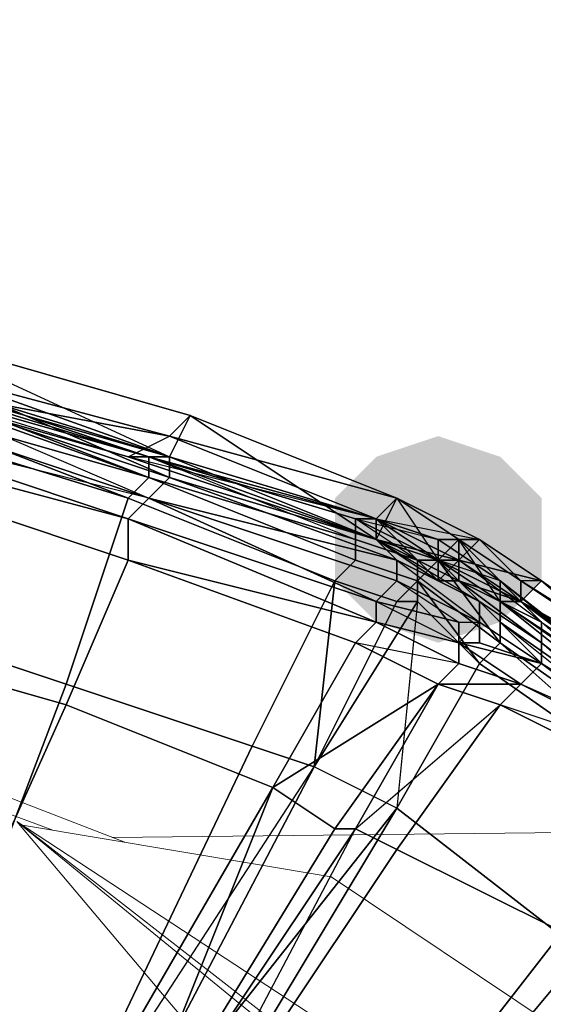
# Model space of a CAD drawing. Units: millimetres. Extents: x 45749 to 55419, y -17279 to -11348.
# Drawn here: x 48447 to 48474, y -14742 to -14690 of the extents above; entities that cross this region are included whole.
import ezdxf

# ---------------------------------------------------------------- set-up
doc = ezdxf.new("R2010")
doc.units = ezdxf.units.MM
doc.header["$PDMODE"] = 3
doc.layers.add('Интерьер - Мебель', color=7, linetype='Continuous', lineweight=25)
doc.layers.add('Интерьер - Мебель_Ном._пера__4', color=104, linetype='Continuous', lineweight=15)
doc.layers.add('размер', color=7, linetype='Continuous')
doc.styles.get("Standard").update_dxf_attribs({"font": 'ariali.ttf', "height": 200})
doc.dimstyles.new('Стиль 150', dxfattribs={"dimtxt": 150, "dimasz": 150, "dimexe": 50, "dimexo": 0, "dimgap": 50, "dimtad": 1, "dimdec": 0, "dimdsep": 32, "dimtxsty": 'Standard', "dimcen": 150, "dimclrd": 256, "dimclre": 256, "dimadec": 0, "dimazin": 0, "dimtfac": 1, "dimtdec": 0, "dimtmove": 0, "dimatfit": 3, "dimfxl": 0, "dimlwd": -1, "dimarcsym": 0})

# ---------------------------------------------------------------- blocks, each defined once
blk = doc.blocks.new('*D25')
at = {"layer": 'Defpoints', "color": 0}
for p in [(47367.61, -13626.728), (53073.571, -15331.017), (54114.511, -15331.017)]:
    blk.add_point(p, dxfattribs=at)
at = {"layer": 'Интерьер - Мебель', "lineweight": -2}
for p, q in [((47367.61, -13626.728), (54164.511, -13626.728)), ((53073.571, -15331.017), (54164.511, -15331.017))]:
    blk.add_line(p, q, dxfattribs=at)
at = {"layer": 'Интерьер - Мебель'}
blk.add_line((54114.511, -13776.728), (54114.511, -15181.017), dxfattribs=at)
for points in [[(54089.511, -13776.728), (54139.511, -13776.728), (54114.511, -13626.728)], [(54089.511, -15181.017), (54139.511, -15181.017), (54114.511, -15331.017)]]:
    blk.add_solid(points, dxfattribs=at)
at = {"layer": 'Интерьер - Мебель', "color": 0, "insert": (53962.397, -14492.422), "char_height": 200, "attachment_point": 5, "rotation": 90}
blk.add_mtext('1700', dxfattribs=at)
blk = doc.blocks.new('*D26')
at = {"layer": 'Defpoints', "color": 0}
for p in [(45749.137, -13751.546), (55027.804, -14635.644), (45749.137, -17228.828)]:
    blk.add_point(p, dxfattribs=at)
at = {"layer": 'Интерьер - Мебель', "lineweight": -2}
for p, q in [((45749.137, -13751.546), (45749.137, -17278.828)), ((55027.804, -14635.644), (55027.804, -17278.828))]:
    blk.add_line(p, q, dxfattribs=at)
at = {"layer": 'Интерьер - Мебель'}
blk.add_line((54877.804, -17228.828), (45899.137, -17228.828), dxfattribs=at)
for points in [[(45899.137, -17203.828), (45899.137, -17253.828), (45749.137, -17228.828)], [(54877.804, -17203.828), (54877.804, -17253.828), (55027.804, -17228.828)]]:
    blk.add_solid(points, dxfattribs=at)
at = {"layer": 'Интерьер - Мебель', "color": 0, "insert": (50890.345, -17076.713), "char_height": 200, "attachment_point": 5}
blk.add_mtext('9300', dxfattribs=at)
blk = doc.blocks.new('*D27')
at = {"layer": 'Defpoints', "color": 0}
for p in [(47367.61, -12126.728), (53249.786, -16820.631), (55369.02, -16820.631)]:
    blk.add_point(p, dxfattribs=at)
at = {"layer": 'Интерьер - Мебель', "lineweight": -2}
for p, q in [((47367.61, -12126.728), (55419.02, -12126.728)), ((53249.786, -16820.631), (55419.02, -16820.631))]:
    blk.add_line(p, q, dxfattribs=at)
at = {"layer": 'Интерьер - Мебель'}
blk.add_line((55369.02, -12276.728), (55369.02, -16670.631), dxfattribs=at)
for points in [[(55344.02, -12276.728), (55394.02, -12276.728), (55369.02, -12126.728)], [(55344.02, -16670.631), (55394.02, -16670.631), (55369.02, -16820.631)]]:
    blk.add_solid(points, dxfattribs=at)
at = {"layer": 'Интерьер - Мебель', "color": 0, "insert": (55216.906, -14473.68), "char_height": 200, "attachment_point": 5, "rotation": 90}
blk.add_mtext('4700', dxfattribs=at)

msp = doc.modelspace()

# ---------------------------------------------------------------- hatches: boundary and pattern name
at = {"layer": 'размер'}
msp.add_hatch(color=7, dxfattribs=at).paths.add_polyline_path([(48468.712, -14712.099), (48465.466, -14713.181), (48463.301, -14715.346), (48463.301, -14719.674), (48465.466, -14721.839), (48468.712, -14722.921), (48471.959, -14721.839), (48474.124, -14719.674), (48474.124, -14715.346), (48471.959, -14713.181)])
msp.add_hatch(color=7, dxfattribs=at).paths.add_polyline_path([(48468.712, -14712.099), (48465.466, -14713.181), (48463.301, -14715.346), (48463.301, -14719.674), (48465.466, -14721.839), (48468.712, -14722.921), (48471.959, -14721.839), (48474.124, -14719.674), (48474.124, -14715.346), (48471.959, -14713.181)])

# ---------------------------------------------------------------- linework, layer by layer
at = {"layer": 'Интерьер - Мебель_Ном._пера__4', "color": 7, "linetype": 'Continuous', "lineweight": 15}
for p, q in [((51544.495, -14700.674), (48451.637, -14733.117)), ((48441.993, -14729.387), (48452.296, -14733.372)), ((48441.796, -14730.246), (48448.517, -14732.74)), ((48446.643, -14732.283), (48474.308, -14750.422)), ((48467.601, -14748.593), (48446.643, -14732.283)), ((48446.643, -14732.283), (48485.816, -14764.293)), ((48446.643, -14732.283), (48505.861, -14802.4)), ((48446.937, -14732.476), (48463.105, -14735.179)), ((48463.105, -14735.179), (48480.863, -14747.069))]:
    msp.add_line(p, q, dxfattribs=at)
at = {"layer": 'размер', "color": 7}
for points in [[(48408.107, -14703.441), (48423.258, -14704.523), (48437.328, -14709.934), (48438.41, -14708.852), (48453.561, -14715.346), (48454.643, -14714.263), (48465.466, -14717.51), (48454.643, -14713.181), (48454.643, -14714.263), (48438.41, -14708.852), (48439.492, -14707.77), (48454.643, -14714.263), (48465.466, -14717.51), (48466.548, -14718.592), (48454.643, -14714.263), (48438.41, -14708.852), (48423.258, -14704.523), (48409.189, -14703.441), (48408.107, -14703.441), (48423.258, -14704.523), (48424.341, -14704.523), (48438.41, -14708.852), (48423.258, -14704.523), (48422.176, -14706.688)], [(48405.943, -14705.605), (48421.094, -14706.688), (48437.328, -14709.934), (48453.561, -14715.346), (48466.548, -14719.674), (48453.561, -14715.346), (48437.328, -14709.934), (48453.561, -14715.346), (48466.548, -14719.674), (48465.466, -14720.757), (48453.561, -14715.346), (48437.328, -14709.934), (48421.094, -14706.688), (48407.025, -14704.523), (48405.943, -14705.605), (48421.094, -14706.688), (48422.176, -14706.688), (48437.328, -14709.934), (48421.094, -14706.688), (48421.094, -14707.77)], [(48409.189, -14704.523), (48425.423, -14706.688), (48440.574, -14708.852), (48454.643, -14713.181), (48465.466, -14716.428), (48453.561, -14713.181), (48454.643, -14713.181), (48440.574, -14708.852), (48439.492, -14708.852), (48454.643, -14713.181), (48465.466, -14716.428), (48454.643, -14713.181), (48440.574, -14708.852), (48425.423, -14706.688), (48408.107, -14704.523), (48409.189, -14704.523), (48425.423, -14706.688), (48424.341, -14705.605), (48440.574, -14708.852), (48425.423, -14706.688)], [(48410.272, -14704.523), (48425.423, -14704.523), (48439.492, -14707.77), (48440.574, -14706.688), (48454.643, -14713.181), (48455.726, -14711.017), (48466.548, -14715.346), (48455.726, -14711.017), (48440.574, -14706.688), (48455.726, -14711.017), (48466.548, -14715.346), (48465.466, -14717.51), (48455.726, -14711.017), (48440.574, -14706.688), (48425.423, -14704.523), (48410.272, -14705.605), (48410.272, -14704.523), (48425.423, -14704.523), (48440.574, -14706.688), (48425.423, -14704.523), (48424.341, -14704.523)], [(48438.41, -14709.934), (48453.561, -14714.263), (48452.479, -14715.346), (48438.41, -14711.017), (48438.41, -14709.934), (48438.41, -14708.852), (48423.258, -14705.605), (48423.258, -14706.688)], [(48440.574, -14706.688), (48438.41, -14707.77), (48454.643, -14712.099), (48455.726, -14711.017)], [(48440.574, -14706.688), (48438.41, -14707.77), (48454.643, -14712.099), (48455.726, -14711.017)], [(48454.643, -14713.181), (48439.492, -14707.77), (48440.574, -14706.688)], [(48437.328, -14709.934), (48421.094, -14707.77), (48436.245, -14711.017), (48437.328, -14709.934), (48453.561, -14715.346), (48436.245, -14711.017)], [(48466.548, -14715.346), (48465.466, -14716.428), (48454.643, -14712.099), (48438.41, -14707.77), (48437.328, -14708.852), (48452.479, -14713.181), (48454.643, -14712.099), (48455.726, -14711.017)], [(48454.643, -14712.099), (48465.466, -14716.428), (48452.479, -14713.181), (48454.643, -14712.099), (48438.41, -14707.77), (48437.328, -14708.852), (48454.643, -14712.099), (48465.466, -14716.428), (48466.548, -14715.346)], [(48439.492, -14707.77), (48454.643, -14713.181), (48454.643, -14714.263)], [(48436.245, -14712.099), (48452.479, -14716.428), (48465.466, -14721.839), (48465.466, -14720.757), (48452.479, -14716.428), (48436.245, -14711.017), (48436.245, -14712.099), (48452.479, -14716.428), (48452.479, -14718.592), (48436.245, -14713.181), (48436.245, -14712.099), (48436.245, -14713.181), (48420.012, -14709.934), (48420.012, -14708.852)], [(48453.561, -14715.346), (48437.328, -14709.934), (48438.41, -14708.852)], [(48437.328, -14708.852), (48452.479, -14713.181), (48454.643, -14712.099)], [(48452.479, -14713.181), (48437.328, -14708.852), (48438.41, -14708.852)], [(48440.574, -14708.852), (48454.643, -14713.181), (48465.466, -14716.428), (48464.383, -14716.428), (48453.561, -14713.181), (48452.479, -14713.181), (48465.466, -14717.51), (48465.466, -14716.428), (48453.561, -14713.181), (48438.41, -14708.852), (48440.574, -14708.852), (48454.643, -14713.181), (48465.466, -14716.428), (48454.643, -14713.181), (48453.561, -14713.181), (48454.643, -14713.181)], [(48439.492, -14708.852), (48438.41, -14708.852), (48453.561, -14714.263)], [(48438.41, -14708.852), (48438.41, -14709.934), (48453.561, -14714.263)], [(48438.41, -14708.852), (48452.479, -14713.181), (48453.561, -14713.181), (48465.466, -14716.428), (48454.643, -14713.181), (48453.561, -14713.181), (48438.41, -14708.852), (48440.574, -14708.852), (48453.561, -14713.181), (48465.466, -14716.428), (48465.466, -14717.51), (48453.561, -14713.181)], [(48453.561, -14713.181), (48464.383, -14717.51), (48453.561, -14714.263), (48453.561, -14713.181), (48439.492, -14708.852), (48453.561, -14714.263), (48438.41, -14708.852), (48453.561, -14714.263), (48464.383, -14718.592), (48453.561, -14714.263)], [(48439.492, -14708.852), (48453.561, -14713.181), (48454.643, -14713.181)], [(48440.574, -14708.852), (48454.643, -14713.181), (48453.561, -14713.181)], [(48436.245, -14712.099), (48452.479, -14716.428), (48452.479, -14718.592), (48436.245, -14713.181), (48436.245, -14712.099), (48436.245, -14713.181), (48420.012, -14709.934)], [(48469.795, -14721.839), (48465.466, -14720.757), (48453.561, -14715.346), (48437.328, -14709.934), (48453.561, -14715.346), (48466.548, -14718.592), (48466.548, -14719.674), (48465.466, -14720.757)], [(48438.41, -14709.934), (48438.41, -14711.017), (48452.479, -14715.346)], [(48452.479, -14715.346), (48453.561, -14714.263), (48438.41, -14709.934)], [(48436.245, -14720.757), (48449.232, -14725.086), (48452.479, -14715.346), (48438.41, -14711.017)], [(48436.245, -14712.099), (48436.245, -14711.017), (48452.479, -14716.428)], [(48436.245, -14720.757), (48449.232, -14725.086), (48452.479, -14715.346), (48438.41, -14711.017)], [(48453.561, -14715.346), (48436.245, -14711.017), (48452.479, -14716.428), (48453.561, -14715.346), (48465.466, -14720.757), (48452.479, -14716.428), (48465.466, -14720.757), (48452.479, -14716.428), (48436.245, -14712.099), (48452.479, -14716.428)], [(48465.466, -14717.51), (48454.643, -14713.181), (48455.726, -14711.017)], [(48466.548, -14715.346), (48455.726, -14711.017), (48454.643, -14712.099)], [(48436.245, -14713.181), (48452.479, -14718.592), (48449.232, -14726.168), (48434.081, -14721.839)], [(48436.245, -14713.181), (48452.479, -14718.592), (48449.232, -14726.168), (48434.081, -14721.839)], [(48452.479, -14713.181), (48465.466, -14717.51), (48465.466, -14716.428)], [(48465.466, -14717.51), (48452.479, -14713.181), (48453.561, -14713.181)], [(48464.383, -14717.51), (48464.383, -14716.428), (48453.561, -14713.181), (48453.561, -14714.263)], [(48453.561, -14713.181), (48464.383, -14716.428), (48465.466, -14716.428)], [(48464.383, -14717.51), (48464.383, -14716.428), (48453.561, -14713.181)], [(48463.301, -14719.674), (48464.383, -14718.592), (48453.561, -14714.263), (48452.479, -14715.346)], [(48463.301, -14719.674), (48464.383, -14718.592), (48453.561, -14714.263), (48452.479, -14715.346)], [(48464.383, -14718.592), (48464.383, -14717.51), (48453.561, -14714.263)], [(48466.548, -14718.592), (48453.561, -14715.346), (48454.643, -14714.263)], [(48464.383, -14718.592), (48464.383, -14717.51), (48453.561, -14714.263)], [(48458.972, -14728.332), (48463.301, -14719.674), (48452.479, -14715.346), (48449.232, -14725.086)], [(48458.972, -14728.332), (48463.301, -14719.674), (48452.479, -14715.346), (48449.232, -14725.086)], [(48465.466, -14720.757), (48452.479, -14716.428), (48453.561, -14715.346)], [(48465.466, -14720.757), (48469.795, -14722.921), (48469.795, -14721.839), (48470.877, -14721.839), (48466.548, -14719.674), (48453.561, -14715.346), (48466.548, -14719.674)], [(48465.466, -14720.757), (48453.561, -14715.346), (48466.548, -14718.592), (48466.548, -14719.674), (48453.561, -14715.346)], [(48468.712, -14718.592), (48465.466, -14717.51), (48466.548, -14715.346)], [(48470.877, -14717.51), (48469.795, -14718.592), (48470.877, -14717.51), (48466.548, -14715.346), (48465.466, -14716.428)], [(48466.548, -14715.346), (48469.795, -14717.51), (48470.877, -14717.51), (48469.795, -14717.51), (48470.877, -14717.51), (48474.124, -14719.674), (48473.041, -14719.674), (48470.877, -14717.51)], [(48466.548, -14715.346), (48468.712, -14718.592), (48469.795, -14717.51), (48466.548, -14715.346), (48469.795, -14717.51), (48470.877, -14717.51), (48469.795, -14717.51), (48469.795, -14718.592), (48469.795, -14717.51)], [(48465.466, -14721.839), (48452.479, -14716.428), (48452.479, -14718.592), (48464.383, -14722.921), (48465.466, -14721.839), (48465.466, -14720.757), (48469.795, -14722.921), (48469.795, -14721.839), (48469.795, -14722.921), (48469.795, -14724.003)], [(48465.466, -14720.757), (48452.479, -14716.428), (48465.466, -14720.757), (48465.466, -14721.839), (48452.479, -14716.428)], [(48452.479, -14718.592), (48452.479, -14716.428), (48465.466, -14721.839)], [(48464.383, -14716.428), (48468.712, -14717.51), (48468.712, -14718.592), (48468.712, -14717.51), (48468.712, -14718.592), (48471.959, -14720.757), (48471.959, -14719.674), (48468.712, -14718.592)], [(48464.383, -14716.428), (48464.383, -14717.51), (48467.63, -14718.592)], [(48465.466, -14716.428), (48468.712, -14717.51), (48465.466, -14716.428), (48464.383, -14716.428), (48468.712, -14717.51), (48468.712, -14718.592), (48468.712, -14717.51)], [(48468.712, -14718.592), (48467.63, -14718.592), (48464.383, -14716.428), (48468.712, -14718.592), (48467.63, -14719.674), (48471.959, -14722.921), (48468.712, -14718.592), (48471.959, -14721.839), (48468.712, -14718.592), (48467.63, -14718.592)], [(48468.712, -14718.592), (48468.712, -14719.674), (48468.712, -14718.592), (48465.466, -14716.428), (48468.712, -14717.51)], [(48465.466, -14716.428), (48468.712, -14717.51), (48468.712, -14718.592)], [(48468.712, -14719.674), (48468.712, -14718.592), (48468.712, -14719.674), (48465.466, -14717.51), (48465.466, -14716.428)], [(48465.466, -14716.428), (48470.877, -14717.51), (48469.795, -14718.592), (48465.466, -14716.428), (48465.466, -14717.51), (48469.795, -14718.592), (48468.712, -14719.674), (48469.795, -14718.592), (48470.877, -14717.51), (48469.795, -14718.592)], [(48465.466, -14716.428), (48468.712, -14719.674), (48468.712, -14718.592), (48465.466, -14716.428), (48468.712, -14718.592), (48468.712, -14717.51), (48468.712, -14718.592), (48468.712, -14719.674), (48468.712, -14718.592)], [(48464.383, -14717.51), (48464.383, -14718.592), (48467.63, -14719.674), (48467.63, -14718.592)], [(48464.383, -14717.51), (48464.383, -14718.592), (48467.63, -14719.674), (48467.63, -14718.592)], [(48465.466, -14717.51), (48468.712, -14718.592), (48469.795, -14719.674)], [(48470.877, -14720.757), (48469.795, -14719.674), (48470.877, -14720.757), (48466.548, -14718.592), (48465.466, -14717.51)], [(48465.466, -14717.51), (48468.712, -14719.674), (48469.795, -14718.592)], [(48465.466, -14717.51), (48470.877, -14720.757), (48469.795, -14719.674), (48465.466, -14717.51), (48469.795, -14719.674), (48468.712, -14718.592), (48469.795, -14719.674), (48470.877, -14720.757), (48469.795, -14719.674)], [(48469.795, -14718.592), (48468.712, -14718.592), (48469.795, -14717.51)], [(48468.712, -14717.51), (48469.795, -14717.51), (48468.712, -14718.592)], [(48471.959, -14719.674), (48469.795, -14717.51), (48468.712, -14717.51)], [(48473.041, -14720.757), (48469.795, -14719.674), (48469.795, -14718.592), (48473.041, -14720.757), (48474.124, -14719.674), (48469.795, -14718.592), (48470.877, -14717.51), (48469.795, -14718.592), (48468.712, -14719.674), (48469.795, -14718.592)], [(48471.959, -14720.757), (48469.795, -14717.51), (48468.712, -14718.592), (48471.959, -14720.757), (48473.041, -14720.757), (48468.712, -14718.592), (48469.795, -14719.674), (48468.712, -14718.592), (48468.712, -14717.51), (48468.712, -14718.592)], [(48471.959, -14719.674), (48468.712, -14718.592), (48468.712, -14717.51), (48471.959, -14719.674), (48468.712, -14717.51), (48469.795, -14717.51), (48468.712, -14717.51), (48468.712, -14718.592), (48468.712, -14717.51)], [(48473.041, -14720.757), (48469.795, -14718.592), (48469.795, -14717.51)], [(48474.124, -14719.674), (48470.877, -14717.51), (48469.795, -14718.592)], [(48469.795, -14717.51), (48471.959, -14719.674), (48471.959, -14720.757)], [(48473.041, -14719.674), (48470.877, -14717.51), (48469.795, -14717.51), (48473.041, -14719.674), (48473.041, -14720.757), (48469.795, -14717.51), (48469.795, -14718.592), (48469.795, -14717.51), (48470.877, -14717.51), (48469.795, -14717.51)], [(48460.055, -14730.497), (48449.232, -14726.168), (48452.479, -14718.592), (48464.383, -14722.921)], [(48460.055, -14730.497), (48449.232, -14726.168), (48452.479, -14718.592), (48464.383, -14722.921)], [(48465.466, -14721.839), (48464.383, -14722.921), (48452.479, -14718.592)], [(48464.383, -14718.592), (48463.301, -14719.674), (48466.548, -14720.757), (48467.63, -14719.674)], [(48464.383, -14718.592), (48463.301, -14719.674), (48466.548, -14720.757), (48467.63, -14719.674)], [(48466.548, -14718.592), (48470.877, -14721.839), (48470.877, -14720.757), (48470.877, -14721.839), (48470.877, -14720.757), (48474.124, -14722.921), (48474.124, -14724.003), (48470.877, -14720.757)], [(48466.548, -14719.674), (48469.795, -14721.839), (48470.877, -14721.839), (48466.548, -14719.674), (48466.548, -14718.592), (48470.877, -14721.839), (48470.877, -14720.757), (48470.877, -14721.839), (48469.795, -14722.921), (48470.877, -14721.839)], [(48471.959, -14722.921), (48482.782, -14730.497), (48481.699, -14731.579), (48470.877, -14724.003), (48471.959, -14722.921), (48471.959, -14721.839), (48468.712, -14718.592), (48471.959, -14720.757), (48471.959, -14721.839), (48471.959, -14722.921), (48482.782, -14730.497), (48495.768, -14741.319), (48494.686, -14742.401), (48481.699, -14731.579), (48482.782, -14730.497), (48482.782, -14729.415), (48471.959, -14721.839), (48468.712, -14718.592), (48467.63, -14719.674)], [(48467.63, -14719.674), (48468.712, -14718.592), (48467.63, -14718.592)], [(48467.63, -14719.674), (48468.712, -14718.592), (48467.63, -14718.592)], [(48469.795, -14719.674), (48473.041, -14720.757), (48469.795, -14719.674), (48468.712, -14718.592), (48468.712, -14719.674)], [(48473.041, -14720.757), (48469.795, -14718.592), (48469.795, -14719.674), (48468.712, -14718.592), (48471.959, -14720.757)], [(48468.712, -14718.592), (48469.795, -14718.592), (48469.795, -14719.674)], [(48468.712, -14719.674), (48469.795, -14719.674), (48469.795, -14718.592)], [(48473.041, -14720.757), (48469.795, -14719.674), (48468.712, -14718.592)], [(48469.795, -14719.674), (48468.712, -14719.674), (48468.712, -14718.592)], [(48471.959, -14722.921), (48471.959, -14721.839), (48468.712, -14718.592)], [(48471.959, -14721.839), (48471.959, -14720.757), (48468.712, -14718.592)], [(48469.795, -14718.592), (48469.795, -14719.674), (48469.795, -14718.592), (48473.041, -14720.757), (48474.124, -14721.839)], [(48474.124, -14721.839), (48469.795, -14718.592), (48469.795, -14719.674), (48474.124, -14721.839), (48474.124, -14722.921), (48469.795, -14719.674), (48470.877, -14720.757), (48469.795, -14719.674), (48469.795, -14718.592), (48469.795, -14719.674)], [(48466.548, -14720.757), (48467.63, -14720.757), (48462.219, -14729.415), (48450.314, -14752.142), (48453.561, -14753.224), (48466.548, -14731.579), (48462.219, -14729.415), (48467.63, -14720.757), (48470.877, -14724.003), (48466.548, -14731.579), (48462.219, -14729.415), (48450.314, -14752.142), (48462.219, -14729.415), (48466.548, -14720.757), (48462.219, -14729.415), (48458.972, -14728.332), (48463.301, -14719.674), (48466.548, -14720.757), (48462.219, -14729.415)], [(48463.301, -14719.674), (48458.972, -14728.332), (48462.219, -14729.415)], [(48467.63, -14719.674), (48467.63, -14720.757), (48466.548, -14731.579), (48462.219, -14729.415), (48467.63, -14720.757), (48466.548, -14720.757), (48462.219, -14729.415), (48467.63, -14720.757), (48470.877, -14724.003)], [(48466.548, -14720.757), (48462.219, -14729.415), (48466.548, -14720.757), (48463.301, -14719.674), (48462.219, -14729.415)], [(48469.795, -14721.839), (48465.466, -14720.757), (48466.548, -14719.674)], [(48467.63, -14719.674), (48466.548, -14720.757), (48467.63, -14720.757)], [(48467.63, -14719.674), (48466.548, -14720.757), (48467.63, -14720.757)], [(48470.877, -14724.003), (48471.959, -14722.921), (48467.63, -14719.674), (48467.63, -14720.757)], [(48470.877, -14724.003), (48471.959, -14722.921), (48467.63, -14719.674)], [(48474.124, -14722.921), (48470.877, -14720.757), (48469.795, -14719.674)], [(48471.959, -14720.757), (48481.699, -14727.25), (48493.604, -14736.99), (48481.699, -14727.25), (48471.959, -14720.757), (48471.959, -14719.674), (48481.699, -14727.25), (48493.604, -14736.99), (48494.686, -14735.908), (48481.699, -14727.25)], [(48482.782, -14726.168), (48473.041, -14720.757), (48473.041, -14719.674)], [(48481.699, -14726.168), (48474.124, -14719.674), (48473.041, -14720.757)], [(48474.124, -14719.674), (48481.699, -14726.168), (48481.699, -14725.086)], [(48429.752, -14744.566), (48440.574, -14747.813), (48449.232, -14725.086), (48436.245, -14720.757)], [(48429.752, -14744.566), (48440.574, -14747.813), (48449.232, -14725.086), (48436.245, -14720.757)], [(48465.466, -14721.839), (48465.466, -14720.757), (48469.795, -14722.921)], [(48469.795, -14721.839), (48465.466, -14720.757), (48469.795, -14722.921), (48469.795, -14721.839), (48469.795, -14722.921), (48469.795, -14724.003), (48465.466, -14721.839), (48469.795, -14722.921)], [(48466.548, -14731.579), (48470.877, -14724.003), (48467.63, -14720.757)], [(48474.124, -14724.003), (48470.877, -14722.921), (48470.877, -14721.839), (48469.795, -14722.921), (48470.877, -14722.921), (48470.877, -14721.839), (48470.877, -14720.757), (48474.124, -14722.921)], [(48470.877, -14720.757), (48470.877, -14721.839), (48474.124, -14724.003), (48470.877, -14721.839)], [(48474.124, -14724.003), (48470.877, -14720.757), (48470.877, -14721.839), (48474.124, -14724.003), (48470.877, -14721.839), (48470.877, -14720.757), (48470.877, -14721.839)], [(48481.699, -14727.25), (48473.041, -14720.757), (48471.959, -14720.757)], [(48471.959, -14720.757), (48482.782, -14729.415), (48482.782, -14728.332)], [(48471.959, -14720.757), (48471.959, -14721.839), (48482.782, -14729.415)], [(48482.782, -14729.415), (48482.782, -14730.497), (48471.959, -14721.839), (48482.782, -14729.415), (48471.959, -14720.757), (48482.782, -14729.415), (48482.782, -14730.497), (48495.768, -14741.319), (48482.782, -14729.415), (48496.851, -14740.237)], [(48473.041, -14720.757), (48482.782, -14726.168), (48483.864, -14728.332)], [(48473.041, -14720.757), (48481.699, -14727.25), (48481.699, -14726.168)], [(48449.232, -14726.168), (48439.492, -14747.813), (48428.67, -14744.566), (48434.081, -14721.839), (48449.232, -14726.168), (48460.055, -14730.497), (48448.15, -14751.059), (48439.492, -14747.813)], [(48449.232, -14726.168), (48439.492, -14747.813), (48428.67, -14744.566), (48434.081, -14721.839), (48449.232, -14726.168), (48460.055, -14730.497), (48448.15, -14751.059), (48439.492, -14747.813)], [(48464.383, -14722.921), (48465.466, -14721.839), (48469.795, -14724.003), (48468.712, -14725.086)], [(48464.383, -14722.921), (48465.466, -14721.839), (48469.795, -14724.003)], [(48474.124, -14724.003), (48473.041, -14725.086), (48469.795, -14722.921), (48469.795, -14721.839), (48470.877, -14721.839), (48469.795, -14722.921), (48470.877, -14722.921)], [(48469.795, -14722.921), (48470.877, -14721.839), (48470.877, -14722.921)], [(48469.795, -14722.921), (48469.795, -14721.839), (48470.877, -14721.839)], [(48474.124, -14724.003), (48470.877, -14722.921), (48470.877, -14721.839)], [(48471.959, -14721.839), (48471.959, -14722.921), (48482.782, -14730.497)], [(48483.864, -14730.497), (48474.124, -14722.921), (48474.124, -14721.839)], [(48460.055, -14730.497), (48464.383, -14722.921), (48468.712, -14725.086), (48469.795, -14724.003), (48468.712, -14725.086), (48463.301, -14732.661), (48468.712, -14725.086), (48464.383, -14732.661), (48463.301, -14732.661), (48468.712, -14725.086), (48463.301, -14732.661)], [(48460.055, -14730.497), (48464.383, -14722.921), (48468.712, -14725.086)], [(48469.795, -14724.003), (48464.383, -14722.921), (48468.712, -14725.086), (48463.301, -14732.661), (48468.712, -14725.086), (48464.383, -14732.661), (48471.959, -14726.168), (48468.712, -14725.086), (48469.795, -14724.003), (48473.041, -14725.086), (48468.712, -14725.086), (48464.383, -14732.661), (48463.301, -14732.661), (48468.712, -14725.086), (48463.301, -14732.661), (48460.055, -14730.497), (48468.712, -14725.086)], [(48468.712, -14725.086), (48471.959, -14726.168), (48473.041, -14725.086), (48469.795, -14724.003), (48469.795, -14722.921), (48469.795, -14724.003), (48469.795, -14722.921), (48473.041, -14725.086), (48469.795, -14724.003)], [(48474.124, -14724.003), (48473.041, -14725.086), (48469.795, -14722.921)], [(48469.795, -14724.003), (48473.041, -14725.086), (48469.795, -14722.921), (48470.877, -14722.921), (48474.124, -14724.003), (48469.795, -14722.921)], [(48471.959, -14722.921), (48470.877, -14724.003), (48481.699, -14731.579)], [(48482.782, -14730.497), (48494.686, -14742.401), (48481.699, -14731.579), (48482.782, -14730.497), (48471.959, -14722.921), (48481.699, -14731.579)], [(48474.124, -14722.921), (48483.864, -14730.497), (48482.782, -14730.497)], [(48468.712, -14725.086), (48469.795, -14724.003), (48468.712, -14725.086), (48463.301, -14732.661)], [(48466.548, -14731.579), (48476.288, -14739.155), (48481.699, -14731.579), (48470.877, -14724.003)], [(48466.548, -14731.579), (48476.288, -14739.155), (48481.699, -14731.579), (48470.877, -14724.003)], [(48473.041, -14725.086), (48481.699, -14729.415), (48473.041, -14725.086), (48474.124, -14724.003), (48482.782, -14729.415)], [(48448.15, -14751.059), (48458.972, -14728.332), (48449.232, -14725.086), (48440.574, -14747.813)], [(48448.15, -14751.059), (48458.972, -14728.332), (48449.232, -14725.086), (48440.574, -14747.813)], [(48471.959, -14726.168), (48480.617, -14730.497), (48475.206, -14738.073), (48466.548, -14733.744), (48471.959, -14726.168), (48473.041, -14725.086), (48481.699, -14729.415)], [(48473.041, -14725.086), (48471.959, -14726.168), (48468.712, -14725.086)], [(48482.782, -14729.415), (48473.041, -14725.086), (48481.699, -14729.415), (48482.782, -14729.415), (48493.604, -14738.073), (48481.699, -14729.415), (48493.604, -14736.99), (48481.699, -14729.415), (48473.041, -14725.086), (48481.699, -14729.415)], [(48471.959, -14726.168), (48466.548, -14733.744), (48464.383, -14732.661)], [(48481.699, -14729.415), (48471.959, -14726.168), (48480.617, -14730.497), (48481.699, -14729.415), (48492.522, -14738.073), (48480.617, -14730.497)], [(48462.219, -14729.415), (48450.314, -14752.142), (48462.219, -14729.415), (48458.972, -14728.332), (48448.15, -14751.059)], [(48448.15, -14751.059), (48462.219, -14729.415), (48450.314, -14752.142), (48448.15, -14751.059), (48435.163, -14775.951), (48450.314, -14752.142), (48436.245, -14777.033), (48450.314, -14752.142), (48462.219, -14729.415), (48450.314, -14752.142)], [(48453.561, -14753.224), (48437.328, -14777.033), (48450.314, -14752.142), (48453.561, -14753.224), (48466.548, -14731.579), (48450.314, -14752.142), (48462.219, -14729.415), (48450.314, -14752.142), (48437.328, -14777.033), (48450.314, -14752.142)], [(48466.548, -14731.579), (48462.219, -14729.415), (48450.314, -14752.142)], [(48460.055, -14730.497), (48463.301, -14732.661), (48451.397, -14752.142), (48463.301, -14732.661), (48451.397, -14752.142), (48437.328, -14774.869), (48427.587, -14791.102), (48437.328, -14774.869), (48435.163, -14773.786), (48429.752, -14772.704), (48439.492, -14747.813), (48448.15, -14751.059), (48435.163, -14773.786), (48426.505, -14791.102), (48427.587, -14791.102), (48437.328, -14774.869), (48451.397, -14752.142), (48464.383, -14732.661), (48463.301, -14732.661), (48451.397, -14752.142), (48448.15, -14751.059)], [(48448.15, -14751.059), (48437.328, -14774.869), (48451.397, -14752.142), (48448.15, -14751.059), (48460.055, -14730.497), (48451.397, -14752.142), (48463.301, -14732.661), (48451.397, -14752.142), (48437.328, -14774.869), (48451.397, -14752.142)], [(48460.055, -14730.497), (48463.301, -14732.661), (48451.397, -14752.142)], [(48476.288, -14739.155), (48460.055, -14758.635), (48468.712, -14766.211), (48488.193, -14748.895), (48476.288, -14739.155), (48466.548, -14731.579), (48453.561, -14753.224), (48460.055, -14758.635)], [(48476.288, -14739.155), (48460.055, -14758.635), (48468.712, -14766.211), (48488.193, -14748.895), (48476.288, -14739.155), (48466.548, -14731.579), (48453.561, -14753.224), (48460.055, -14758.635)], [(48435.163, -14775.951), (48448.15, -14751.059), (48450.314, -14752.142), (48437.328, -14777.033), (48450.314, -14752.142), (48453.561, -14753.224), (48451.397, -14752.142), (48464.383, -14732.661), (48466.548, -14733.744), (48453.561, -14753.224), (48438.41, -14778.115), (48437.328, -14777.033), (48450.314, -14752.142), (48436.245, -14777.033)], [(48453.561, -14753.224), (48464.383, -14732.661), (48451.397, -14752.142), (48453.561, -14753.224), (48438.41, -14775.951), (48451.397, -14752.142), (48437.328, -14774.869), (48451.397, -14752.142), (48463.301, -14732.661), (48451.397, -14752.142)], [(48463.301, -14732.661), (48464.383, -14732.661), (48451.397, -14752.142)], [(48464.383, -14732.661), (48466.548, -14733.744), (48453.561, -14753.224)], [(48466.548, -14733.744), (48475.206, -14738.073), (48460.055, -14757.553), (48453.561, -14753.224)], [(48466.548, -14733.744), (48475.206, -14738.073), (48460.055, -14757.553), (48453.561, -14753.224)], [(48475.206, -14738.073), (48484.946, -14745.648), (48467.63, -14762.964), (48460.055, -14757.553)], [(48475.206, -14738.073), (48484.946, -14745.648), (48467.63, -14762.964), (48460.055, -14757.553)]]:
    msp.add_lwpolyline(points, close=True, dxfattribs=at)
for points in [[(48482.782, -14730.497), (48474.124, -14724.003), (48474.124, -14722.921), (48474.124, -14721.839), (48469.795, -14719.674), (48470.877, -14720.757), (48470.877, -14721.839), (48470.877, -14720.757), (48466.548, -14718.592), (48453.561, -14715.346), (48454.643, -14714.263), (48454.643, -14713.181), (48439.492, -14707.77), (48424.341, -14704.523), (48425.423, -14704.523), (48423.258, -14705.605), (48407.025, -14705.605), (48391.873, -14706.688)], [(48481.699, -14725.086), (48473.041, -14719.674), (48469.795, -14717.51), (48470.877, -14717.51), (48469.795, -14717.51), (48466.548, -14715.346), (48455.726, -14711.017), (48440.574, -14706.688), (48425.423, -14704.523), (48440.574, -14706.688), (48439.492, -14707.77), (48438.41, -14708.852), (48454.643, -14714.263), (48465.466, -14717.51), (48466.548, -14718.592), (48466.548, -14719.674), (48470.877, -14721.839), (48470.877, -14720.757), (48469.795, -14719.674), (48470.877, -14720.757), (48474.124, -14722.921), (48483.864, -14730.497)], [(48439.492, -14707.77), (48454.643, -14713.181), (48465.466, -14717.51), (48465.466, -14716.428), (48469.795, -14718.592), (48468.712, -14719.674), (48469.795, -14718.592), (48470.877, -14717.51), (48469.795, -14718.592), (48465.466, -14716.428), (48453.561, -14713.181), (48454.643, -14713.181), (48455.726, -14711.017), (48440.574, -14706.688), (48455.726, -14711.017), (48454.643, -14713.181), (48465.466, -14717.51), (48469.795, -14719.674), (48470.877, -14720.757), (48469.795, -14719.674), (48468.712, -14718.592), (48468.712, -14717.51)], [(48440.574, -14706.688), (48455.726, -14711.017), (48440.574, -14706.688)], [(48438.41, -14708.852), (48454.643, -14714.263), (48453.561, -14715.346), (48437.328, -14709.934), (48453.561, -14715.346), (48452.479, -14716.428), (48436.245, -14711.017)], [(48468.712, -14717.51), (48468.712, -14718.592), (48465.466, -14716.428), (48466.548, -14715.346), (48470.877, -14717.51), (48469.795, -14718.592), (48469.795, -14719.674), (48468.712, -14719.674), (48469.795, -14718.592), (48468.712, -14719.674), (48465.466, -14717.51), (48454.643, -14714.263), (48454.643, -14713.181), (48465.466, -14716.428), (48465.466, -14717.51), (48452.479, -14713.181), (48437.328, -14708.852)], [(48438.41, -14709.934), (48453.561, -14714.263), (48438.41, -14708.852)], [(48440.574, -14708.852), (48454.643, -14713.181), (48453.561, -14713.181), (48439.492, -14708.852), (48453.561, -14713.181), (48453.561, -14714.263), (48438.41, -14708.852), (48453.561, -14713.181), (48452.479, -14713.181), (48454.643, -14712.099), (48465.466, -14716.428), (48468.712, -14717.51), (48468.712, -14718.592), (48468.712, -14719.674), (48465.466, -14717.51), (48465.466, -14716.428), (48468.712, -14717.51), (48468.712, -14718.592), (48468.712, -14717.51), (48469.795, -14717.51), (48468.712, -14718.592), (48465.466, -14717.51), (48466.548, -14715.346), (48470.877, -14717.51), (48469.795, -14717.51), (48470.877, -14717.51), (48474.124, -14719.674), (48473.041, -14719.674), (48473.041, -14720.757), (48482.782, -14726.168)], [(48454.643, -14713.181), (48440.574, -14708.852), (48454.643, -14713.181)], [(48437.328, -14709.934), (48453.561, -14715.346), (48437.328, -14709.934)], [(48437.328, -14709.934), (48453.561, -14715.346), (48437.328, -14709.934)], [(48453.561, -14715.346), (48437.328, -14709.934), (48453.561, -14715.346)], [(48482.782, -14728.332), (48471.959, -14719.674), (48471.959, -14720.757), (48468.712, -14718.592), (48469.795, -14717.51), (48468.712, -14717.51), (48471.959, -14719.674), (48468.712, -14717.51), (48468.712, -14718.592), (48468.712, -14717.51), (48465.466, -14716.428), (48464.383, -14716.428), (48468.712, -14718.592), (48467.63, -14718.592), (48468.712, -14718.592), (48469.795, -14717.51), (48466.548, -14715.346), (48455.726, -14711.017), (48466.548, -14715.346), (48465.466, -14717.51), (48469.795, -14719.674), (48469.795, -14718.592), (48469.795, -14719.674), (48474.124, -14721.839), (48483.864, -14728.332)], [(48455.726, -14711.017), (48466.548, -14715.346), (48455.726, -14711.017)], [(48454.643, -14713.181), (48465.466, -14717.51), (48454.643, -14713.181)], [(48454.643, -14713.181), (48465.466, -14716.428), (48454.643, -14713.181)], [(48465.466, -14716.428), (48454.643, -14713.181), (48465.466, -14716.428)], [(48483.864, -14730.497), (48474.124, -14722.921), (48474.124, -14721.839), (48473.041, -14720.757), (48469.795, -14718.592), (48469.795, -14719.674), (48468.712, -14718.592), (48465.466, -14717.51), (48466.548, -14718.592), (48470.877, -14720.757), (48469.795, -14719.674), (48469.795, -14718.592), (48468.712, -14718.592), (48467.63, -14718.592), (48464.383, -14717.51), (48464.383, -14716.428), (48468.712, -14718.592), (48468.712, -14717.51), (48468.712, -14718.592), (48471.959, -14720.757), (48471.959, -14719.674), (48469.795, -14717.51), (48468.712, -14717.51), (48469.795, -14717.51), (48471.959, -14719.674), (48471.959, -14720.757)], [(48468.712, -14717.51), (48465.466, -14716.428), (48468.712, -14717.51)], [(48482.782, -14726.168), (48473.041, -14720.757), (48469.795, -14718.592), (48469.795, -14717.51), (48469.795, -14718.592), (48468.712, -14718.592), (48469.795, -14717.51), (48470.877, -14717.51), (48469.795, -14718.592), (48470.877, -14717.51), (48474.124, -14719.674), (48473.041, -14719.674), (48481.699, -14725.086)], [(48468.712, -14717.51), (48468.712, -14718.592), (48468.712, -14717.51)], [(48469.795, -14717.51), (48468.712, -14717.51), (48469.795, -14717.51)], [(48468.712, -14718.592), (48468.712, -14717.51), (48468.712, -14718.592)], [(48481.699, -14726.168), (48474.124, -14719.674), (48473.041, -14720.757), (48469.795, -14718.592), (48470.877, -14717.51), (48469.795, -14717.51), (48469.795, -14718.592), (48469.795, -14717.51), (48473.041, -14719.674), (48473.041, -14720.757), (48474.124, -14721.839), (48483.864, -14728.332)], [(48469.795, -14718.592), (48469.795, -14717.51), (48469.795, -14718.592)], [(48470.877, -14717.51), (48469.795, -14717.51), (48470.877, -14717.51)], [(48470.877, -14717.51), (48469.795, -14718.592), (48470.877, -14717.51)], [(48468.712, -14718.592), (48467.63, -14718.592), (48468.712, -14718.592)], [(48467.63, -14719.674), (48467.63, -14718.592), (48467.63, -14719.674)], [(48468.712, -14718.592), (48467.63, -14718.592), (48468.712, -14718.592)], [(48467.63, -14719.674), (48467.63, -14718.592), (48467.63, -14719.674)], [(48467.63, -14718.592), (48468.712, -14718.592), (48467.63, -14718.592)], [(48468.712, -14719.674), (48469.795, -14718.592), (48468.712, -14719.674)], [(48467.63, -14719.674), (48466.548, -14720.757), (48467.63, -14719.674)], [(48467.63, -14719.674), (48466.548, -14720.757), (48467.63, -14719.674)], [(48470.877, -14720.757), (48469.795, -14719.674), (48470.877, -14720.757)], [(48469.795, -14719.674), (48473.041, -14720.757), (48469.795, -14719.674)], [(48482.782, -14728.332), (48471.959, -14719.674), (48471.959, -14720.757), (48481.699, -14727.25), (48471.959, -14720.757), (48482.782, -14729.415), (48474.124, -14724.003), (48482.782, -14730.497)], [(48481.699, -14727.25), (48471.959, -14719.674), (48481.699, -14727.25)], [(48471.959, -14719.674), (48481.699, -14727.25), (48471.959, -14719.674)], [(48481.699, -14727.25), (48471.959, -14719.674), (48481.699, -14727.25)], [(48482.782, -14728.332), (48471.959, -14720.757), (48471.959, -14719.674), (48482.782, -14728.332)], [(48481.699, -14727.25), (48471.959, -14719.674), (48482.782, -14728.332)], [(48481.699, -14726.168), (48473.041, -14720.757), (48474.124, -14719.674), (48481.699, -14726.168)], [(48481.699, -14725.086), (48474.124, -14719.674), (48473.041, -14719.674), (48481.699, -14725.086)], [(48482.782, -14726.168), (48473.041, -14719.674), (48481.699, -14725.086)], [(48466.548, -14720.757), (48462.219, -14729.415), (48466.548, -14720.757)], [(48462.219, -14729.415), (48466.548, -14720.757), (48462.219, -14729.415)], [(48465.466, -14720.757), (48469.795, -14721.839), (48465.466, -14720.757)], [(48470.877, -14720.757), (48470.877, -14721.839), (48470.877, -14720.757)], [(48481.699, -14727.25), (48473.041, -14720.757), (48471.959, -14720.757), (48482.782, -14729.415)], [(48471.959, -14720.757), (48471.959, -14721.839), (48482.782, -14729.415)], [(48481.699, -14726.168), (48473.041, -14720.757), (48481.699, -14727.25)], [(48483.864, -14728.332), (48473.041, -14720.757), (48474.124, -14721.839), (48483.864, -14728.332)], [(48481.699, -14726.168), (48473.041, -14720.757), (48481.699, -14726.168)], [(48481.699, -14726.168), (48473.041, -14720.757), (48481.699, -14726.168)], [(48483.864, -14730.497), (48474.124, -14721.839), (48483.864, -14728.332)], [(48469.795, -14722.921), (48470.877, -14722.921), (48469.795, -14722.921)], [(48469.795, -14724.003), (48469.795, -14722.921), (48469.795, -14724.003)], [(48469.795, -14724.003), (48469.795, -14722.921), (48469.795, -14724.003)], [(48469.795, -14722.921), (48470.877, -14722.921), (48469.795, -14722.921)], [(48469.795, -14724.003), (48469.795, -14722.921), (48469.795, -14724.003)], [(48482.782, -14730.497), (48474.124, -14722.921), (48474.124, -14724.003), (48482.782, -14730.497)], [(48469.795, -14724.003), (48468.712, -14725.086), (48469.795, -14724.003)], [(48469.795, -14724.003), (48468.712, -14725.086), (48469.795, -14724.003)], [(48473.041, -14725.086), (48469.795, -14724.003), (48473.041, -14725.086)], [(48482.782, -14729.415), (48474.124, -14724.003), (48473.041, -14725.086), (48481.699, -14729.415)], [(48482.782, -14729.415), (48474.124, -14724.003), (48482.782, -14729.415)], [(48482.782, -14729.415), (48474.124, -14724.003), (48482.782, -14730.497)], [(48463.301, -14732.661), (48468.712, -14725.086), (48463.301, -14732.661)], [(48464.383, -14732.661), (48468.712, -14725.086), (48471.959, -14726.168)], [(48471.959, -14726.168), (48480.617, -14730.497), (48475.206, -14738.073), (48466.548, -14733.744), (48471.959, -14726.168), (48473.041, -14725.086), (48481.699, -14729.415)], [(48481.699, -14729.415), (48473.041, -14725.086), (48481.699, -14729.415), (48482.782, -14729.415)], [(48471.959, -14726.168), (48466.548, -14733.744), (48464.383, -14732.661)], [(48481.699, -14729.415), (48480.617, -14730.497), (48471.959, -14726.168)], [(48426.505, -14794.349), (48435.163, -14775.951), (48436.245, -14777.033), (48437.328, -14777.033), (48450.314, -14752.142), (48462.219, -14729.415), (48458.972, -14728.332), (48448.15, -14751.059), (48451.397, -14752.142), (48437.328, -14774.869), (48451.397, -14752.142), (48453.561, -14753.224), (48438.41, -14775.951), (48442.739, -14779.198)], [(48428.67, -14792.184), (48438.41, -14775.951), (48437.328, -14774.869), (48451.397, -14752.142), (48437.328, -14774.869), (48435.163, -14773.786), (48448.15, -14751.059), (48450.314, -14752.142), (48462.219, -14729.415), (48450.314, -14752.142), (48436.245, -14777.033), (48427.587, -14794.349)], [(48462.219, -14729.415), (48450.314, -14752.142), (48462.219, -14729.415)], [(48463.301, -14732.661), (48451.397, -14752.142), (48463.301, -14732.661)]]:
    msp.add_lwpolyline(points, dxfattribs=at)

# ---------------------------------------------------------------- dimensions: what is measured, and where the dimension line sits
at = {"layer": 'Интерьер - Мебель'}
dim = msp.add_linear_dim(base=(55369.02, -16820.631), p1=(47367.61, -12126.728), p2=(53249.786, -16820.631), angle=270, text='4700', dimstyle='Стиль 150', dxfattribs=at)
dim.commit()
dim.dimension.update_dxf_attribs({"geometry": '*D27', "text_midpoint": (55216.906, -14473.68)})
for base, p1, p2, angle, text, picture, middle in [((54114.511, -15331.017), (47367.61, -13626.728), (53073.571, -15331.017), 270, '1700', '*D25', (54114.511, -14492.422)), ((45749.137, -17228.828), (55027.804, -14635.644), (45749.137, -13751.546), 180, '9300', '*D26', (50890.345, -17228.828))]:
    dim = msp.add_linear_dim(base=base, p1=p1, p2=p2, angle=angle, text=text, dimstyle='Стиль 150', dxfattribs=at)
    dim.commit()
    dim.dimension.update_dxf_attribs({"geometry": picture, "text_midpoint": middle, "dimtype": 160})

doc.saveas('drawing.dxf')
